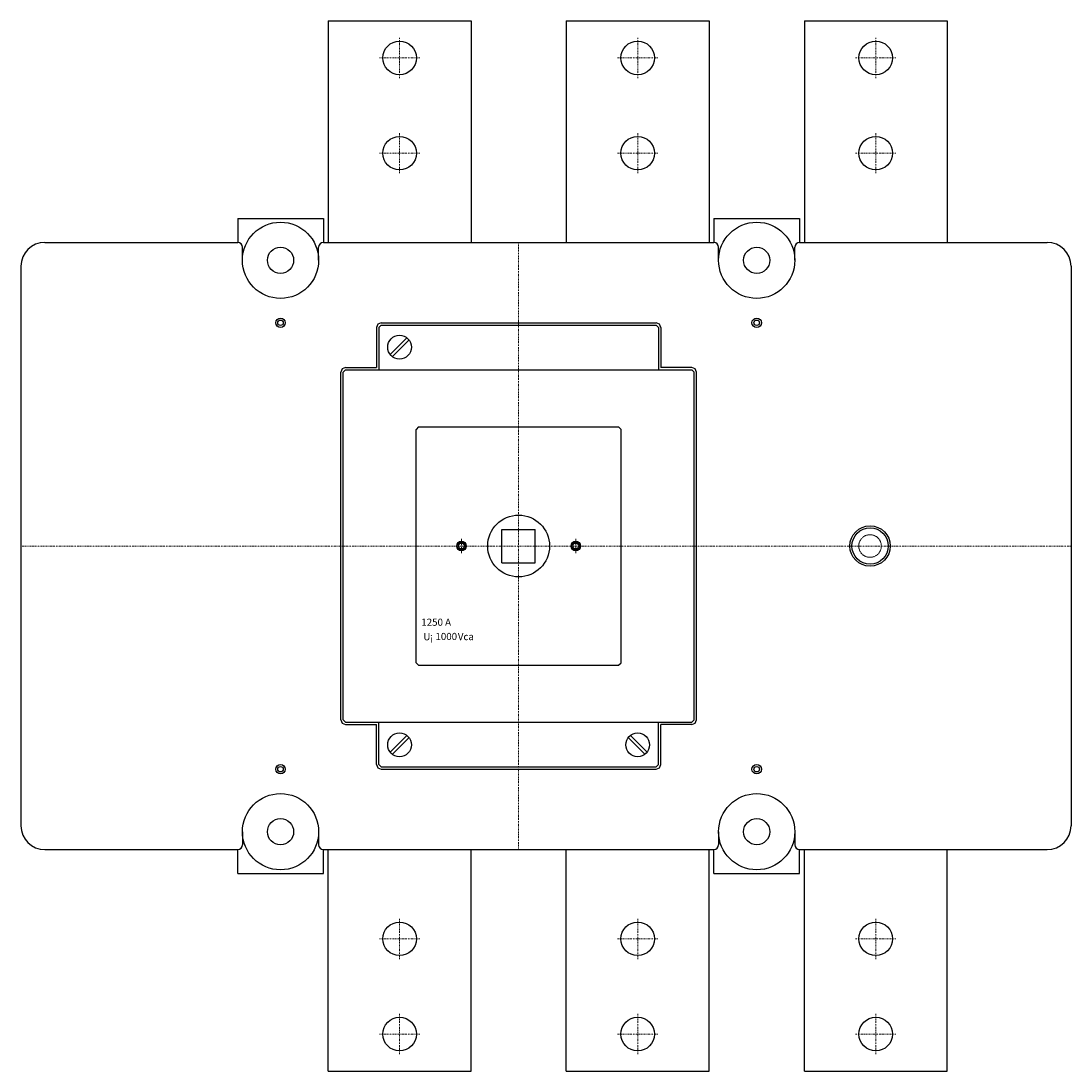
# Model space of a CAD drawing. Extents: x 0 to 441, y -220 to 220.
import ezdxf

# ---------------------------------------------------------------- set-up
doc = ezdxf.new("R2010")
doc.units = 0
doc.linetypes.add('DASHDOT', pattern=[1, 0.5, -0.25, 0, -0.25])
doc.linetypes.add('HIDDEN', pattern=[0.375, 0.25, -0.125])
doc.layers.add('CP_AXIS', color=143, linetype='DASHDOT', lineweight=18)
doc.layers.add('CP_HIDDE', color=203, linetype='HIDDEN', lineweight=18)
doc.styles.add('STD', font='txt')

msp = doc.modelspace()

# ---------------------------------------------------------------- linework, layer by layer
for p, q in [((129, 220.5), (189, 220.5)), ((129, 220.5), (129, 127.5)), ((189, 220.5), (189, 127.5)), ((229, 220.5), (289, 220.5)), ((229, 220.5), (229, 127.5)), ((289, 220.5), (289, 127.5)), ((329, 220.5), (389, 220.5)), ((329, 220.5), (329, 127.5)), ((389, 220.5), (389, 127.5)), ((91, 137.5), (127, 137.5)), ((91, 137.5), (91, 127.5)), ((127, 137.5), (127, 127.5)), ((291, 137.5), (327, 137.5)), ((291, 137.5), (291, 127.5)), ((327, 137.5), (327, 127.5)), ((10, 127.5), (91, 127.5)), ((93, 120), (93, 125.5)), ((125, 120), (125, 125.5)), ((127, 127.5), (291, 127.5)), ((293, 120), (293, 125.5)), ((325, 120), (325, 125.5)), ((327, 127.5), (431, 127.5)), ((0, 117.5), (0, -117.5)), ((441, 117.5), (441, -117.5)), ((149.84, 93.16), (149.25, 91.75)), ((151.25, 93.75), (149.84, 93.16)), ((151.25, 92.75), (150.25, 91.75)), ((151.25, 93.75), (266.75, 93.75)), ((151.25, 92.75), (266.75, 92.75)), ((268.16, 93.16), (266.75, 93.75)), ((267.75, 91.75), (266.75, 92.75)), ((268.75, 91.75), (268.16, 93.16)), ((149.25, 91.75), (149.25, 75)), ((150.25, 91.75), (150.25, 74)), ((267.75, 91.75), (267.75, 74)), ((268.75, 91.75), (268.75, 75)), ((155.02, 80.47), (162.03, 87.48)), ((155.97, 79.53), (162.97, 86.53)), ((136.3, 75), (134.89, 74.41)), ((136.3, 75), (149.25, 75)), ((281.7, 75), (268.75, 75)), ((283.11, 74.41), (281.7, 75)), ((134.89, 74.41), (134.3, 73)), ((134.3, -73), (134.3, 73)), ((136.3, 74), (135.3, 73)), ((135.3, -73), (135.3, 73)), ((136.3, 74), (281.7, 74)), ((282.7, 73), (281.7, 74)), ((282.7, -73), (282.7, 73)), ((283.7, 73), (283.11, 74.41)), ((283.7, -73), (283.7, 73)), ((167, 50), (166, 49)), ((166, -49), (166, 49)), ((167, 50), (251, 50)), ((252, 49), (251, 50)), ((252, -49), (252, 49)), ((202, -7), (202, 7)), ((202, 7), (216, 7)), ((216, -7), (216, 7)), ((202, -7), (216, -7)), ((166, -49), (167, -50)), ((167, -50), (251, -50)), ((251, -50), (252, -49)), ((134.3, -73), (134.89, -74.41)), ((134.89, -74.41), (136.3, -75)), ((135.3, -73), (136.3, -74)), ((136.3, -74), (281.7, -74)), ((150.25, -91.75), (150.25, -74)), ((267.75, -91.75), (267.75, -74)), ((281.7, -74), (282.7, -73)), ((281.7, -75), (283.11, -74.41)), ((283.11, -74.41), (283.7, -73)), ((136.3, -75), (149.25, -75)), ((149.25, -91.75), (149.25, -75)), ((281.7, -75), (268.75, -75)), ((268.75, -91.75), (268.75, -75)), ((155.02, -86.53), (162.03, -79.52)), ((155.97, -87.48), (162.97, -80.47)), ((262.03, -87.48), (255.02, -80.47)), ((262.98, -86.53), (255.97, -79.52)), ((149.25, -91.75), (149.84, -93.16)), ((150.25, -91.75), (151.25, -92.75)), ((266.75, -92.75), (267.75, -91.75)), ((268.16, -93.16), (268.75, -91.75)), ((149.84, -93.16), (151.25, -93.75)), ((151.25, -92.75), (266.75, -92.75)), ((151.25, -93.75), (266.75, -93.75)), ((266.75, -93.75), (268.16, -93.16)), ((93, -120), (93, -125.5)), ((125, -120), (125, -125.5)), ((293, -120), (293, -125.5)), ((325, -120), (325, -125.5)), ((10, -127.5), (91, -127.5)), ((91, -137.5), (91, -127.5)), ((127, -127.5), (291, -127.5)), ((127, -137.5), (127, -127.5)), ((127, -127.5), (291, -127.5)), ((129, -220.5), (129, -127.5)), ((189, -220.5), (189, -127.5)), ((229, -220.5), (229, -127.5)), ((289, -220.5), (289, -127.5)), ((291, -137.5), (291, -127.5)), ((327, -137.5), (327, -127.5)), ((327, -127.5), (431, -127.5)), ((329, -220.5), (329, -127.5)), ((389, -220.5), (389, -127.5)), ((91, -137.5), (127, -137.5)), ((291, -137.5), (327, -137.5)), ((129, -220.5), (189, -220.5)), ((229, -220.5), (289, -220.5)), ((329, -220.5), (389, -220.5))]:
    msp.add_line(p, q)
for centre, radius in [((159, 205), 7.05), ((259, 205), 7.05), ((359, 205), 7.05), ((159, 165), 7.05), ((259, 165), 7.05), ((359, 165), 7.05), ((109, 120), 16), ((309, 120), 16), ((109, 120), 5.5), ((309, 120), 5.5), ((109, 93.75), 2), ((109, 93.75), 1.16), ((309, 93.75), 2), ((309, 93.75), 1.16), ((159, 83.5), 5), ((209, 0), 13), ((356.6, 0), 8.5), ((356.6, 0), 7.6), ((185, 0), 2), ((185, 0), 1.75), ((185, 0), 1.25), ((233, 0), 2), ((233, 0), 1.75), ((233, 0), 1.25), ((159, -83.5), 5), ((259, -83.5), 5), ((109, -93.75), 2), ((109, -93.75), 1.16), ((309, -93.75), 2), ((309, -93.75), 1.16), ((109, -120), 16), ((309, -120), 16), ((109, -120), 5.5), ((309, -120), 5.5), ((159, -165), 7.05), ((259, -165), 7.05), ((359, -165), 7.05), ((159, -205), 7.05), ((259, -205), 7.05), ((359, -205), 7.05)]:
    msp.add_circle(centre, radius)
for centre, radius, start, end in [((10, 117.5), 10, 90, 180), ((91, 125.5), 2, 0, 90), ((127, 125.5), 2, 90, 180), ((291, 125.5), 2, 0, 90), ((327, 125.5), 2, 90, 180), ((431, 117.5), 10, 0, 90), ((10, -117.5), 10, 180, 270), ((431, -117.5), 10, 270, 0), ((91, -125.5), 2, 270, 0), ((127, -125.5), 2, 180, 270), ((291, -125.5), 2, 270, 0), ((327, -125.5), 2, 180, 270)]:
    msp.add_arc(centre, radius, start, end)
at = {"layer": 'CP_AXIS'}
for p, q in [((159, 196.54), (159, 213.46)), ((259, 196.54), (259, 213.46)), ((359, 196.54), (359, 213.46)), ((150.54, 205), (167.46, 205)), ((250.54, 205), (267.46, 205)), ((350.54, 205), (367.46, 205)), ((159, 156.54), (159, 173.46)), ((259, 156.54), (259, 173.46)), ((359, 156.54), (359, 173.46)), ((150.54, 165), (167.46, 165)), ((250.54, 165), (267.46, 165)), ((350.54, 165), (367.46, 165)), ((209, 127.5), (209, -127.5)), ((441, 0), (0, 0)), ((185, -3), (185, 3)), ((233, -3), (233, 3)), ((159, -173.46), (159, -156.54)), ((259, -173.46), (259, -156.54)), ((359, -173.46), (359, -156.54)), ((150.54, -165), (167.46, -165)), ((250.54, -165), (267.46, -165)), ((350.54, -165), (367.46, -165)), ((159, -213.46), (159, -196.54)), ((259, -213.46), (259, -196.54)), ((359, -213.46), (359, -196.54)), ((150.54, -205), (167.46, -205)), ((250.54, -205), (267.46, -205)), ((350.54, -205), (367.46, -205))]:
    msp.add_line(p, q, dxfattribs=at)
at = {"layer": 'CP_HIDDE'}
msp.add_circle((356.6, 0), 4.75, dxfattribs=at)

# ---------------------------------------------------------------- texts
at = {"style": 'STD'}
for s, p in [('1250 A', (168.13, -33.5)), ('U', (169, -39.59)), ('i', (171.79, -40.54)), ('1000', (174.07, -39.5)), ('Vca', (183.47, -39.55))]:
    msp.add_text(s, height=3, dxfattribs=at).set_placement(p)

doc.saveas('drawing.dxf')
